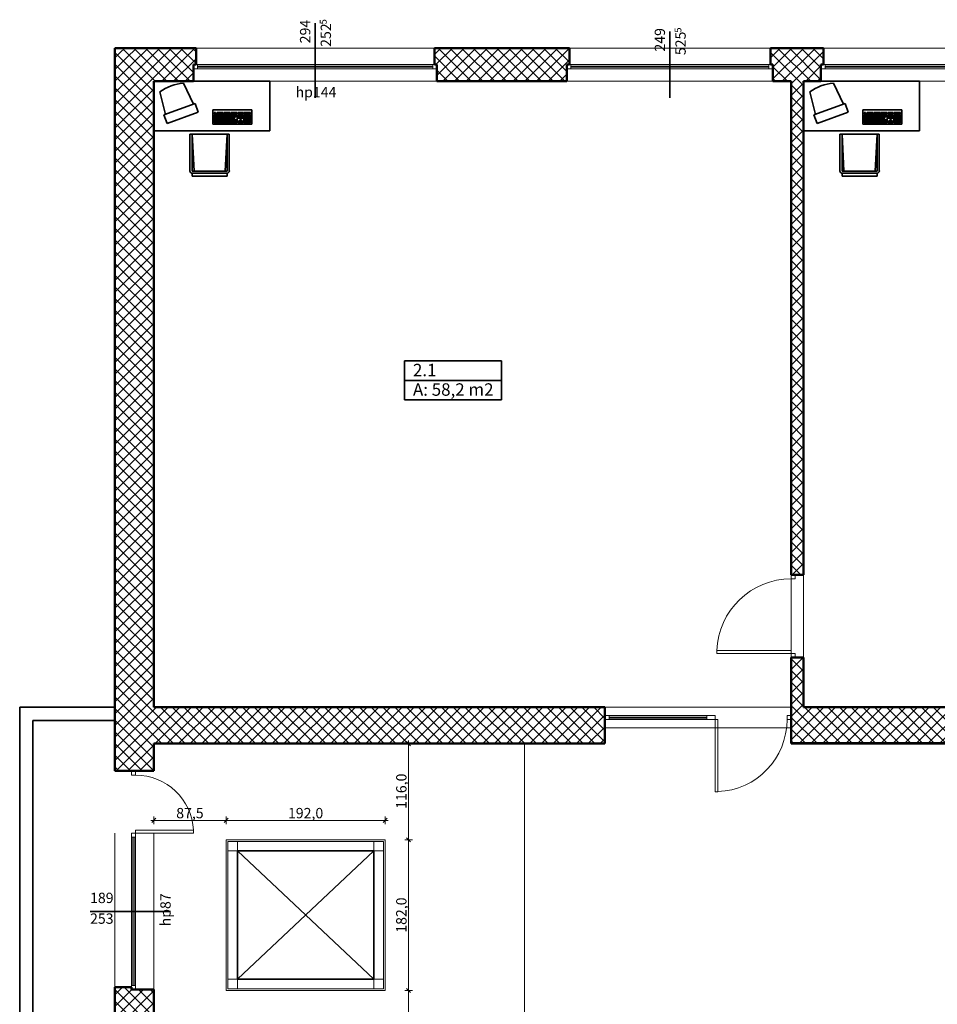
# Model space of a CAD drawing. Units: millimetres. Extents: x -51033 to -3833, y -67075 to -30924.
# Drawn here: x -51033 to -39948, y -47311 to -35422 of the extents above; entities that cross this region are included whole.
import ezdxf
from ezdxf.enums import TextEntityAlignment as Align

# ---------------------------------------------------------------- set-up
doc = ezdxf.new("R2010")
doc.units = ezdxf.units.MM
doc.header["$MEASUREMENT"] = 0
for name, color, linetype in [('0_TABELKI_OPISY', 7, 'Continuous'), ('sciany', 7, 'Continuous'), ('Słupy', 7, 'Continuous'), ('wymiarowanie', 7, 'Continuous'), ('Znaczniki okien ArchiCADa', 7, 'Continuous'), ('Ściany', 7, 'Continuous')]:
    doc.layers.add(name, color=color, linetype=linetype)
for name, color, linetype, lineweight, true_color in [('Drzwi ArchiCAD_Nr_pióra__3', 7, 'Continuous', 20, 0xff8040), ('literki_Nr_pióra__4', 7, 'Continuous', 35, 0x029d21), ('Metryczki pomieszczeń ArchiCADa_Nr_pióra__7', 7, 'Continuous', 35, 0x575757), ('Okna ArchiCADa_Nr_pióra__3', 7, 'Continuous', 20, 0xff8040), ('Schody_Nr_pióra__4', 7, 'Continuous', 35, 0x029d21), ('sciany_Nr_pióra__3', 7, 'Continuous', 20, 0xff8040), ('Słupy_Nr_pióra__2', 7, 'Continuous', 0, 0xa4a4a4), ('wymiarowanie_Nr_pióra__7', 7, 'Continuous', 35, 0x575757), ('wymiarowanie_Nr_pióra__73', 7, 'Continuous', 40, 0x515151), ('wymiarowanie_Nr_pióra__8', 7, 'Continuous', 9, 0x676767), ('Wyposażenie_Nr_pióra__4', 7, 'Continuous', 35, 0x029d21), ('Znaczniki okien ArchiCADa_Nr_pióra__73', 7, 'Continuous', 40, 0x515151), ('Ściany_Nr_pióra__2', 7, 'Continuous', 0, 0xa4a4a4), ('Ściany_Nr_pióra__3', 7, 'Continuous', 20, 0xff8040), ('Ściany_Nr_pióra__4', 7, 'Continuous', 35, 0x029d21)]:
    doc.layers.add(name, color=color, linetype=linetype, lineweight=lineweight, true_color=true_color)
for name, color, linetype, lineweight in [('Metryczki pomieszczeń ArchiCADa_Nr_pióra__6', 154, 'Continuous', 35), ('Znaczniki okien ArchiCADa_Nr_pióra__6', 154, 'Continuous', 35), ('Ściany_Nr_pióra__1', 7, 'Continuous', 50)]:
    doc.layers.add(name, color=color, linetype=linetype, lineweight=lineweight)
doc.styles.add('GENERATED_STYLE_1', font='txt')
doc.styles.add('GENERATED_STYLE_2', font='txt')
doc.dimstyles.new('GENERATED_STYLE__1', dxfattribs={"dimtxt": 125, "dimasz": 47.5, "dimexe": 0.18, "dimexo": 0, "dimgap": 0.09, "dimtad": 1, "dimdec": 1, "dimlfac": 0.1, "dimzin": 0, "dimdsep": 46, "dimtxsty": 'GENERATED_STYLE_1', "dimblk": 'ARROWHEAD_6', "dimblk1": 'ARROWHEAD_6', "dimblk2": 'ARROWHEAD_6', "dimcen": 0.09, "dimclrd": 256, "dimclre": 256, "dimclrt": 256, "dimadec": 1, "dimazin": 0, "dimtfac": 1, "dimtdec": 4, "dimtmove": 0, "dimatfit": 3, "dimfxl": 0, "dimtolj": 1, "dimtzin": 0, "dimarcsym": 0})
doc.dimstyles.new('GENERATED_STYLE__2', dxfattribs={"dimtxt": 125, "dimasz": 47.5, "dimexe": 0.18, "dimexo": 0, "dimgap": 0.09, "dimtad": 1, "dimtih": 1, "dimtoh": 1, "dimdec": 1, "dimlfac": 0.1, "dimzin": 0, "dimdsep": 46, "dimtxsty": 'GENERATED_STYLE_1', "dimblk": 'ARROWHEAD_6', "dimblk1": 'ARROWHEAD_6', "dimblk2": 'ARROWHEAD_6', "dimcen": 0.09, "dimclrd": 256, "dimclre": 256, "dimclrt": 256, "dimadec": 1, "dimazin": 0, "dimtfac": 1, "dimtdec": 4, "dimtmove": 0, "dimatfit": 3, "dimfxl": 0, "dimtolj": 1, "dimtzin": 0, "dimarcsym": 0})
pattern_1 = [(45, (0, 0), (-70.71068, 70.71068), []), (135, (0, 0), (70.71068, 70.71068), [])]

# ---------------------------------------------------------------- blocks, each defined once
blk = doc.blocks.new('_2.1_8_2', base_point=(-45796, -39543))
at = {"layer": 'Metryczki pomieszczeń ArchiCADa_Nr_pióra__6', "linetype": 'Continuous'}
for p, q in [((-46382, -39543), (-46382, -40014)), ((-46382, -39543), (-45211, -39543)), ((-45211, -39543), (-45211, -40014)), ((-46382, -39778), (-45211, -39778)), ((-46382, -40014), (-45211, -40014))]:
    blk.add_line(p, q, dxfattribs=at)
at = {"layer": 'Metryczki pomieszczeń ArchiCADa_Nr_pióra__7', "style": 'GENERATED_STYLE_2'}
for tag, p in [('ROOM_NUMBER', (-46282, -39577)), ('ROOM_CALC_AREA', (-46282, -39813))]:
    blk.add_attdef(tag, text='', height=150, dxfattribs=at).set_placement(p, align=Align.TOP_LEFT)
blk = doc.blocks.new('O stałe potr 70_2')
at = {"layer": 'Okna ArchiCADa_Nr_pióra__3', "linetype": 'Continuous'}
for p, q in [((-1245, 0), (1245, 0)), ((-1195, 0), (-1195, -50)), ((1195, 0), (1195, -50)), ((-1245, -50), (1245, -50)), ((-1195, -18.65), (1195, -18.65)), ((-1195, -31.35), (1195, -31.35))]:
    blk.add_line(p, q, dxfattribs=at)
blk = doc.blocks.new('Znacznik okna-drzwi - 70_2')
at = {"layer": 'Znaczniki okien ArchiCADa_Nr_pióra__6', "linetype": 'Continuous'}
blk.add_line((0, -600), (0, 200), dxfattribs=at)
at = {"layer": 'Znaczniki okien ArchiCADa_Nr_pióra__73', "style": 'GENERATED_STYLE_1'}
for tag, height, p in [('AC_WIDO_B_SIZE_0', 125, (-230, -232)), ('AC_WIDO_A_SIZE', 125, (20, -275)), ('AC_WIDO_B_SIZE_1', 83.3, (-165, -531))]:
    blk.add_attdef(tag, text='', height=height, rotation=270, dxfattribs=at).set_placement(p, align=Align.BOTTOM_LEFT)
blk = doc.blocks.new('O stałe potr 70_3')
at = {"layer": 'Okna ArchiCADa_Nr_pióra__3', "linetype": 'Continuous'}
for p, q in [((-1265, 0), (1265, 0)), ((-1215, 0), (-1215, -50)), ((1215, 0), (1215, -50)), ((-1265, -50), (1265, -50)), ((-1215, -18.65), (1215, -18.65)), ((-1215, -31.35), (1215, -31.35))]:
    blk.add_line(p, q, dxfattribs=at)
blk = doc.blocks.new('O stałe potr 70_4')
at = {"layer": 'Okna ArchiCADa_Nr_pióra__3', "linetype": 'Continuous'}
for p, q in [((-1805, 0), (1805, 0)), ((-1755, 0), (-1755, -50)), ((1755, 0), (1755, -50)), ((-1805, -50), (1805, -50)), ((-1755, -18.65), (1755, -18.65)), ((-1755, -31.35), (1755, -31.35))]:
    blk.add_line(p, q, dxfattribs=at)
blk = doc.blocks.new('Ściana_8_2', base_point=(-33953, -36164))
at = {"layer": 'Ściany_Nr_pióra__2', "linetype": 'Continuous'}
h = blk.add_hatch(dxfattribs=at)
h.set_pattern_fill('Bloczki_betonowe_kopia_0002', color=256, style=0, pattern_type=2)
h.set_pattern_definition(pattern_1)
h.paths.add_polyline_path([(-45233, -35764), (-45233, -36164), (-44423, -36164), (-44423, -35964), (-44393, -35964), (-44393, -35764)])
h = blk.add_hatch(dxfattribs=at)
h.set_pattern_fill('Bloczki_betonowe_kopia_0002', color=256, style=0, pattern_type=2)
h.set_pattern_definition(pattern_1)
h.paths.add_polyline_path([(-41963, -35764), (-41963, -35964), (-41933, -35964), (-41933, -36164), (-41353, -36164), (-41353, -35964), (-41323, -35964), (-41323, -35764)])
h = blk.add_hatch(dxfattribs=at)
h.set_pattern_fill('Bloczki_betonowe_kopia_0002', color=256, style=0, pattern_type=2)
h.set_pattern_definition(pattern_1)
h.paths.add_polyline_path([(-37773, -35764), (-37773, -35964), (-37743, -35964), (-37743, -36164), (-37143, -36164), (-37143, -35964), (-37113, -35964), (-37113, -35764)])
h = blk.add_hatch(dxfattribs=at)
h.set_pattern_fill('Bloczki_betonowe_kopia_0002', color=256, style=0, pattern_type=2)
h.set_pattern_definition(pattern_1)
h.paths.add_polyline_path([(-34643, -35764), (-34643, -35964), (-34613, -35964), (-34613, -36164), (-33953, -36164), (-33363, -35764)])
at = {"layer": 'Ściany_Nr_pióra__1', "linetype": 'Continuous'}
for p, q in [((-44393, -35964), (-44393, -35764)), ((-41963, -35964), (-41963, -35764)), ((-41323, -35964), (-41323, -35764)), ((-37773, -35964), (-37773, -35764)), ((-37113, -35964), (-37113, -35764)), ((-34643, -35964), (-34643, -35764)), ((-44423, -36164), (-44423, -35964)), ((-44423, -35964), (-44393, -35964)), ((-41933, -35964), (-41963, -35964)), ((-41933, -36164), (-41933, -35964)), ((-41353, -36164), (-41353, -35964)), ((-41353, -35964), (-41323, -35964)), ((-37743, -35964), (-37773, -35964)), ((-37743, -36164), (-37743, -35964)), ((-37143, -36164), (-37143, -35964)), ((-37143, -35964), (-37113, -35964)), ((-34613, -35964), (-34643, -35964)), ((-34613, -36164), (-34613, -35964))]:
    blk.add_line(p, q, dxfattribs=at)
at = {"layer": 'Ściany_Nr_pióra__1', "linetype": 'Continuous', "flags": 128}
for points in [[(-44393, -35764), (-45233, -35764)], [(-41323, -35764), (-41963, -35764)], [(-37113, -35764), (-37773, -35764)], [(-33363, -35764), (-34643, -35764)], [(-45233, -36164), (-44423, -36164)], [(-41933, -36164), (-41713, -36164)], [(-41563, -36164), (-41353, -36164)], [(-37743, -36164), (-37143, -36164)], [(-34613, -36164), (-33953, -36164)]]:
    blk.add_lwpolyline(points, dxfattribs=at)
at = {"layer": 'Ściany_Nr_pióra__3', "linetype": 'Continuous'}
for p, q in [((-41963, -35764), (-44393, -35764)), ((-37773, -35764), (-41323, -35764)), ((-34643, -35764), (-37113, -35764)), ((-44423, -36164), (-41933, -36164)), ((-41353, -36164), (-37743, -36164)), ((-37143, -36164), (-34613, -36164))]:
    blk.add_line(p, q, dxfattribs=at)
at = {"layer": 'Okna ArchiCADa_Nr_pióra__3', "linetype": 'Continuous', "xscale": -1, "zscale": 1000}
for name, p in [('O stałe potr 70_2', (-43178, -35964)), ('O stałe potr 70_4', (-39548, -35964)), ('O stałe potr 70_3', (-35878, -35964))]:
    blk.add_blockref(name, p, dxfattribs=at)
at = {"layer": 'Znaczniki okien ArchiCADa', "color": 154, "lineweight": 35}
ref = blk.add_blockref('Znacznik okna-drzwi - 70_2', (-43178, -36164), dxfattribs=dict(at, rotation=180))
ref.add_attrib('AC_WIDO_A_SIZE', '249', dxfattribs={"layer": 'Znaczniki okien ArchiCADa_Nr_pióra__73', "color": 251, "true_color": 0x515151, "height": 125, "rotation": 90, "style": 'GENERATED_STYLE_1'}).set_placement((-43198, -35807), align=Align.BOTTOM_LEFT)
ref.add_attrib('AC_WIDO_B_SIZE', '525', dxfattribs={"layer": 'Znaczniki okien ArchiCADa_Nr_pióra__73', "color": 251, "true_color": 0x515151, "height": 125, "rotation": 90, "style": 'GENERATED_STYLE_1'}).set_placement((-42948, -35850), align=Align.BOTTOM_LEFT)
ref.add_attrib('AC_WIDO_B_SIZE_1', '5', dxfattribs={"layer": 'Znaczniki okien ArchiCADa_Nr_pióra__73', "color": 251, "true_color": 0x515151, "height": 83.3, "rotation": 90, "style": 'GENERATED_STYLE_1'}).set_placement((-43013, -35579), align=Align.BOTTOM_LEFT)
ref = blk.add_blockref('Znacznik okna-drzwi - 70_2', (-39548, -36164), dxfattribs=dict(at, rotation=180))
ref.add_attrib('AC_WIDO_A_SIZE', '361', dxfattribs={"layer": 'Znaczniki okien ArchiCADa_Nr_pióra__73', "color": 251, "true_color": 0x515151, "height": 125, "rotation": 90, "style": 'GENERATED_STYLE_1'}).set_placement((-39568, -35808), align=Align.BOTTOM_LEFT)
ref.add_attrib('AC_WIDO_B_SIZE', '525', dxfattribs={"layer": 'Znaczniki okien ArchiCADa_Nr_pióra__73', "color": 251, "true_color": 0x515151, "height": 125, "rotation": 90, "style": 'GENERATED_STYLE_1'}).set_placement((-39318, -35850), align=Align.BOTTOM_LEFT)
ref.add_attrib('AC_WIDO_B_SIZE_1', '5', dxfattribs={"layer": 'Znaczniki okien ArchiCADa_Nr_pióra__73', "color": 251, "true_color": 0x515151, "height": 83.3, "rotation": 90, "style": 'GENERATED_STYLE_1'}).set_placement((-39383, -35579), align=Align.BOTTOM_LEFT)
ref = blk.add_blockref('Znacznik okna-drzwi - 70_2', (-35878, -36164), dxfattribs=dict(at, rotation=180))
ref.add_attrib('AC_WIDO_A_SIZE', '253', dxfattribs={"layer": 'Znaczniki okien ArchiCADa_Nr_pióra__73', "color": 251, "true_color": 0x515151, "height": 125, "rotation": 90, "style": 'GENERATED_STYLE_1'}).set_placement((-35898, -35808), align=Align.BOTTOM_LEFT)
ref.add_attrib('AC_WIDO_B_SIZE', '525', dxfattribs={"layer": 'Znaczniki okien ArchiCADa_Nr_pióra__73', "color": 251, "true_color": 0x515151, "height": 125, "rotation": 90, "style": 'GENERATED_STYLE_1'}).set_placement((-35648, -35850), align=Align.BOTTOM_LEFT)
ref.add_attrib('AC_WIDO_B_SIZE_1', '5', dxfattribs={"layer": 'Znaczniki okien ArchiCADa_Nr_pióra__73', "color": 251, "true_color": 0x515151, "height": 83.3, "rotation": 90, "style": 'GENERATED_STYLE_1'}).set_placement((-35713, -35579), align=Align.BOTTOM_LEFT)
blk = doc.blocks.new('O stałe potr 70_5')
at = {"layer": 'Okna ArchiCADa_Nr_pióra__3', "linetype": 'Continuous'}
for p, q in [((-1470, 0), (1470, 0)), ((-1420, 0), (-1420, -50)), ((1420, 0), (1420, -50)), ((-1470, -50), (1470, -50)), ((-1420, -18.65), (1420, -18.65)), ((-1420, -31.35), (1420, -31.35))]:
    blk.add_line(p, q, dxfattribs=at)
blk = doc.blocks.new('Znacznik okna-drzwi - 70_3')
at = {"layer": 'Znaczniki okien ArchiCADa_Nr_pióra__6', "linetype": 'Continuous'}
blk.add_line((0, -700), (0, 200), dxfattribs=at)
at = {"layer": 'Znaczniki okien ArchiCADa_Nr_pióra__73', "style": 'GENERATED_STYLE_1'}
for tag, height, rotation, p in [('AC_MarkerText_4', 125, 180, (237, 252)), ('AC_WIDO_B_SIZE_0', 125, 270, (-230, -332)), ('AC_WIDO_A_SIZE', 125, 270, (20, -375)), ('AC_WIDO_B_SIZE_1', 83.3, 270, (-165, -631))]:
    blk.add_attdef(tag, text='', height=height, rotation=rotation, dxfattribs=at).set_placement(p, align=Align.BOTTOM_LEFT)
blk = doc.blocks.new('Ściana_10_2', base_point=(-45233, -36164))
at = {"layer": 'Ściany_Nr_pióra__2', "linetype": 'Continuous'}
h = blk.add_hatch(dxfattribs=at)
h.set_pattern_fill('Bloczki_betonowe_kopia_0002', color=256, style=0, pattern_type=2)
h.set_pattern_definition(pattern_1)
h.paths.add_polyline_path([(-49883, -35764), (-49413, -36164), (-48933, -36164), (-48933, -35964), (-48903, -35964), (-48903, -35764)])
h = blk.add_hatch(dxfattribs=at)
h.set_pattern_fill('Bloczki_betonowe_kopia_0002', color=256, style=0, pattern_type=2)
h.set_pattern_definition(pattern_1)
h.paths.add_polyline_path([(-46023, -35764), (-46023, -35964), (-45993, -35964), (-45993, -36164), (-45233, -36164), (-45233, -35764)])
at = {"layer": 'Ściany_Nr_pióra__1', "linetype": 'Continuous'}
for p, q in [((-48903, -35964), (-48903, -35764)), ((-46023, -35964), (-46023, -35764)), ((-48933, -36164), (-48933, -35964)), ((-48933, -35964), (-48903, -35964)), ((-45993, -35964), (-46023, -35964)), ((-45993, -36164), (-45993, -35964))]:
    blk.add_line(p, q, dxfattribs=at)
at = {"layer": 'Ściany_Nr_pióra__1', "linetype": 'Continuous', "flags": 128}
for points in [[(-48903, -35764), (-49883, -35764)], [(-45233, -35764), (-46023, -35764)], [(-49413, -36164), (-48933, -36164)], [(-45993, -36164), (-45233, -36164)]]:
    blk.add_lwpolyline(points, dxfattribs=at)
at = {"layer": 'Ściany_Nr_pióra__3', "linetype": 'Continuous'}
for p, q in [((-46023, -35764), (-48903, -35764)), ((-48933, -36164), (-45993, -36164))]:
    blk.add_line(p, q, dxfattribs=at)
at = {"layer": 'Okna ArchiCADa_Nr_pióra__3', "linetype": 'Continuous', "xscale": -1, "zscale": 1000}
blk.add_blockref('O stałe potr 70_5', (-47463, -35964), dxfattribs=at)
at = {"layer": 'Znaczniki okien ArchiCADa', "color": 154, "lineweight": 35}
ref = blk.add_blockref('Znacznik okna-drzwi - 70_3', (-47463, -36164), dxfattribs=dict(at, rotation=180))
ref.add_attrib('AC_MarkerText_4', 'hp144', dxfattribs={"layer": 'Znaczniki okien ArchiCADa_Nr_pióra__73', "color": 251, "true_color": 0x515151, "height": 125, "rotation": 360, "style": 'GENERATED_STYLE_1'}).set_placement((-47700, -36398), align=Align.BOTTOM_LEFT)
ref.add_attrib('AC_WIDO_A_SIZE', '294', dxfattribs={"layer": 'Znaczniki okien ArchiCADa_Nr_pióra__73', "color": 251, "true_color": 0x515151, "height": 125, "rotation": 90, "style": 'GENERATED_STYLE_1'}).set_placement((-47483, -35707), align=Align.BOTTOM_LEFT)
ref.add_attrib('AC_WIDO_B_SIZE', '252', dxfattribs={"layer": 'Znaczniki okien ArchiCADa_Nr_pióra__73', "color": 251, "true_color": 0x515151, "height": 125, "rotation": 90, "style": 'GENERATED_STYLE_1'}).set_placement((-47233, -35750), align=Align.BOTTOM_LEFT)
ref.add_attrib('AC_WIDO_B_SIZE_1', '5', dxfattribs={"layer": 'Znaczniki okien ArchiCADa_Nr_pióra__73', "color": 251, "true_color": 0x515151, "height": 83.3, "rotation": 90, "style": 'GENERATED_STYLE_1'}).set_placement((-47298, -35479), align=Align.BOTTOM_LEFT)
blk = doc.blocks.new('O stałe potr 70_15')
at = {"layer": 'Okna ArchiCADa_Nr_pióra__3', "linetype": 'Continuous'}
for p, q in [((-945, 0), (945, 0)), ((-895, 0), (-895, -50)), ((895, 0), (895, -50)), ((-945, -50), (945, -50)), ((-895, -18.65), (895, -18.65)), ((-895, -31.35), (895, -31.35))]:
    blk.add_line(p, q, dxfattribs=at)
blk = doc.blocks.new('Znacznik okna-drzwi - 70_5')
at = {"layer": 'Znaczniki okien ArchiCADa_Nr_pióra__6', "linetype": 'Continuous'}
blk.add_line((0, -770), (0, 200), dxfattribs=at)
at = {"layer": 'Znaczniki okien ArchiCADa_Nr_pióra__73', "style": 'GENERATED_STYLE_1'}
for tag, rotation, p in [('AC_WIDO_A_SIZE', 90, (-20, -729)), ('AC_WIDO_B_SIZE', 90, (230, -729)), ('AC_MarkerText_4', 180, (190, 252))]:
    blk.add_attdef(tag, text='', height=125, rotation=rotation, dxfattribs=at).set_placement(p, align=Align.BOTTOM_LEFT)
blk = doc.blocks.new('D1 metalowe 70_2')
at = {"layer": 'Drzwi ArchiCAD_Nr_pióra__3', "linetype": 'Continuous'}
for p, q in [((350, 700), (315, 700)), ((315, 700), (315, 0)), ((350, 0), (350, 700)), ((-400, 0), (-350, 0)), ((-350, 0), (-350, -50)), ((315, 0), (350, 0)), ((400, 0), (350, 0)), ((350, 0), (350, -50)), ((-350, -50), (-400, -50)), ((350, -50), (400, -50))]:
    blk.add_line(p, q, dxfattribs=at)
blk.add_arc((350, 0), 700, 92.866, 180, dxfattribs=at)
blk = doc.blocks.new('Ściana_17_2', base_point=(-49413, -36164))
at = {"layer": 'Ściany_Nr_pióra__2', "linetype": 'Continuous'}
h = blk.add_hatch(dxfattribs=at)
h.set_pattern_fill('Bloczki_betonowe_kopia_0002', color=256, style=0, pattern_type=2)
h.set_pattern_definition(pattern_1)
h.paths.add_polyline_path([(-49883, -44494), (-49413, -44494), (-49413, -36164), (-49883, -35764)])
h = blk.add_hatch(dxfattribs=at)
h.set_pattern_fill('Bloczki_betonowe_kopia_0002', color=256, style=0, pattern_type=2)
h.set_pattern_definition(pattern_1)
h.paths.add_polyline_path([(-49883, -58824), (-49413, -58224), (-49413, -47134), (-49683, -47134), (-49683, -47104), (-49883, -47104)])
at = {"layer": 'Ściany_Nr_pióra__1', "linetype": 'Continuous'}
for p, q in [((-49413, -44494), (-49883, -44494)), ((-49683, -47104), (-49883, -47104)), ((-49683, -47134), (-49683, -47104)), ((-49413, -47134), (-49683, -47134))]:
    blk.add_line(p, q, dxfattribs=at)
at = {"layer": 'Ściany_Nr_pióra__1', "linetype": 'Continuous', "flags": 128}
for points in [[(-49883, -35764), (-49883, -44494)], [(-49413, -43724), (-49413, -36164)], [(-49413, -44494), (-49413, -44164)], [(-49883, -47104), (-49883, -58824)], [(-49413, -47454), (-49413, -47134)]]:
    blk.add_lwpolyline(points, dxfattribs=at)
at = {"layer": 'Ściany_Nr_pióra__3', "linetype": 'Continuous'}
for p, q in [((-49883, -45244), (-49883, -47104)), ((-49413, -47134), (-49413, -45244))]:
    blk.add_line(p, q, dxfattribs=at)
at = {"layer": 'Drzwi ArchiCAD_Nr_pióra__3', "linetype": 'Continuous', "zscale": 1000, "rotation": 270}
blk.add_blockref('D1 metalowe 70_2', (-49633, -44894), dxfattribs=at)
at = {"layer": 'Okna ArchiCADa_Nr_pióra__3', "linetype": 'Continuous', "xscale": -1, "zscale": 1000, "rotation": 90}
blk.add_blockref('O stałe potr 70_15', (-49683, -46189), dxfattribs=at)
at = {"layer": 'Znaczniki okien ArchiCADa', "color": 154, "lineweight": 35}
ref = blk.add_blockref('Znacznik okna-drzwi - 70_5', (-49413, -46189), dxfattribs=dict(at, rotation=270))
ref.add_attrib('AC_MarkerText_4', 'hp87', dxfattribs={"layer": 'Znaczniki okien ArchiCADa_Nr_pióra__73', "color": 251, "true_color": 0x515151, "height": 125, "rotation": 90, "style": 'GENERATED_STYLE_1'}).set_placement((-49170, -46370), align=Align.BOTTOM_LEFT)
ref.add_attrib('AC_WIDO_A_SIZE', '189', dxfattribs={"layer": 'Znaczniki okien ArchiCADa_Nr_pióra__73', "color": 251, "true_color": 0x515151, "height": 125, "rotation": 360, "style": 'GENERATED_STYLE_1'}).set_placement((-50183, -46128), align=Align.BOTTOM_LEFT)
ref.add_attrib('AC_WIDO_B_SIZE', '253', dxfattribs={"layer": 'Znaczniki okien ArchiCADa_Nr_pióra__73', "color": 251, "true_color": 0x515151, "height": 125, "rotation": 360, "style": 'GENERATED_STYLE_1'}).set_placement((-50183, -46378), align=Align.BOTTOM_LEFT)
blk = doc.blocks.new('O stałe potr 70_16')
at = {"layer": 'Okna ArchiCADa_Nr_pióra__3', "linetype": 'Continuous'}
for p, q in [((-640, 0), (640, 0)), ((-590, 0), (-590, -50)), ((590, 0), (590, -50)), ((-640, -50), (640, -50)), ((-590, -18.65), (590, -18.65)), ((-590, -31.35), (590, -31.35))]:
    blk.add_line(p, q, dxfattribs=at)
blk = doc.blocks.new('D1 metalowe 70_3')
at = {"layer": 'Drzwi ArchiCAD_Nr_pióra__3', "linetype": 'Continuous'}
for p, q in [((435, 870), (400, 870)), ((400, 870), (400, 0)), ((435, 0), (435, 870)), ((-485, 0), (-435, 0)), ((-435, 0), (-435, -50)), ((400, 0), (435, 0)), ((485, 0), (435, 0)), ((435, 0), (435, -50)), ((-435, -50), (-485, -50)), ((435, -50), (485, -50))]:
    blk.add_line(p, q, dxfattribs=at)
blk.add_arc((435, 0), 870, 92.3056, 180, dxfattribs=at)
blk = doc.blocks.new('Ściana_22_2', base_point=(-43963, -43974))
at = {"layer": 'Ściany_Nr_pióra__1', "linetype": 'Continuous', "flags": 128}
for points in [[(-43963, -43724), (-43963, -43974)], [(-41713, -43974), (-41713, -43724)]]:
    blk.add_lwpolyline(points, dxfattribs=at)
at = {"layer": 'Drzwi ArchiCAD_Nr_pióra__3', "linetype": 'Continuous', "zscale": 1000, "rotation": 180}
blk.add_blockref('D1 metalowe 70_3', (-42198, -43874), dxfattribs=at)
at = {"layer": 'Okna ArchiCADa_Nr_pióra__3', "linetype": 'Continuous', "zscale": 1000, "rotation": 180}
blk.add_blockref('O stałe potr 70_16', (-43323, -43874), dxfattribs=at)
blk = doc.blocks.new('Ściana_23_2', base_point=(-49413, -43974))
at = {"layer": 'Ściany_Nr_pióra__2', "linetype": 'Continuous'}
h = blk.add_hatch(dxfattribs=at)
h.set_pattern_fill('Bloczki_betonowe_kopia_0002', color=256, style=0, pattern_type=2)
h.set_pattern_definition(pattern_1)
h.paths.add_polyline_path([(-49413, -44164), (-43963, -44164), (-43963, -43724), (-49413, -43724)])
at = {"layer": 'Ściany_Nr_pióra__1', "linetype": 'Continuous', "flags": 128}
for points in [[(-43963, -43724), (-49413, -43724)], [(-43963, -44164), (-43963, -43974)], [(-49413, -44164), (-43963, -44164)]]:
    blk.add_lwpolyline(points, dxfattribs=at)
blk = doc.blocks.new('Ściana_31_2', base_point=(-41713, -43974))
at = {"layer": 'Ściany_Nr_pióra__2', "linetype": 'Continuous'}
h = blk.add_hatch(dxfattribs=at)
h.set_pattern_fill('Bloczki_betonowe_kopia_0002', color=256, style=0, pattern_type=2)
h.set_pattern_definition(pattern_1)
h.paths.add_polyline_path([(-41713, -44164), (-36683, -44164), (-36683, -43724), (-41713, -43724)])
at = {"layer": 'Ściany_Nr_pióra__1', "linetype": 'Continuous', "flags": 128}
for points in [[(-36683, -43724), (-41563, -43724)], [(-41713, -43974), (-41713, -44164)], [(-36683, -44164), (-36683, -43974)], [(-41713, -44164), (-36683, -44164)]]:
    blk.add_lwpolyline(points, dxfattribs=at)
blk = doc.blocks.new('D1 metalowe 70_4')
at = {"layer": 'Drzwi ArchiCAD_Nr_pióra__3', "linetype": 'Continuous'}
for p, q in [((450, 900), (415, 900)), ((415, 900), (415, 0)), ((450, 0), (450, 900)), ((-500, 0), (-450, 0)), ((-450, 0), (-450, -50)), ((415, 0), (450, 0)), ((500, 0), (450, 0)), ((450, 0), (450, -50)), ((-450, -50), (-500, -50)), ((450, -50), (500, -50))]:
    blk.add_line(p, q, dxfattribs=at)
blk.add_arc((450, 0), 900, 92.2287, 180, dxfattribs=at)
blk = doc.blocks.new('Ściana_33_2', base_point=(-41563, -43974))
at = {"layer": 'Ściany_Nr_pióra__2', "linetype": 'Continuous'}
h = blk.add_hatch(dxfattribs=at)
h.set_pattern_fill('Bloczki_betonowe_kopia_0002', color=256, style=0, pattern_type=2)
h.set_pattern_definition(pattern_1)
h.paths.add_polyline_path([(-41713, -42124), (-41563, -42124), (-41563, -36164), (-41713, -36164)])
h = blk.add_hatch(dxfattribs=at)
h.set_pattern_fill('Bloczki_betonowe_kopia_0002', color=256, style=0, pattern_type=2)
h.set_pattern_definition(pattern_1)
h.paths.add_polyline_path([(-41713, -43724), (-41563, -43724), (-41563, -43124), (-41713, -43124)])
at = {"layer": 'Ściany_Nr_pióra__1', "linetype": 'Continuous'}
for p, q in [((-41563, -42124), (-41713, -42124)), ((-41563, -43124), (-41713, -43124))]:
    blk.add_line(p, q, dxfattribs=at)
at = {"layer": 'Ściany_Nr_pióra__1', "linetype": 'Continuous', "flags": 128}
for points in [[(-41713, -36164), (-41713, -42124)], [(-41563, -42124), (-41563, -36164)], [(-41713, -43124), (-41713, -43724)], [(-41563, -43724), (-41563, -43124)]]:
    blk.add_lwpolyline(points, dxfattribs=at)
at = {"layer": 'Drzwi ArchiCAD_Nr_pióra__3', "linetype": 'Continuous', "xscale": -1, "zscale": 1000, "rotation": 90}
blk.add_blockref('D1 metalowe 70_4', (-41713, -42624), dxfattribs=at)
blk = doc.blocks.new('Ściana_58_2', base_point=(-48518, -45344))
at = {"layer": 'sciany_Nr_pióra__3', "linetype": 'Continuous', "flags": 128}
for points in [[(-48538, -45324), (-48538, -47144)], [(-48518, -47124), (-48518, -45344)]]:
    blk.add_lwpolyline(points, dxfattribs=at)
blk = doc.blocks.new('Ściana_59_2', base_point=(-48518, -47124))
at = {"layer": 'sciany_Nr_pióra__3', "linetype": 'Continuous', "flags": 128}
for points in [[(-48538, -47144), (-46618, -47144)], [(-46638, -47124), (-48518, -47124)]]:
    blk.add_lwpolyline(points, dxfattribs=at)
blk = doc.blocks.new('Ściana_60_2', base_point=(-46638, -47124))
at = {"layer": 'sciany_Nr_pióra__3', "linetype": 'Continuous', "flags": 128}
for points in [[(-46638, -45344), (-46638, -47124)], [(-46618, -47144), (-46618, -45324)]]:
    blk.add_lwpolyline(points, dxfattribs=at)
blk = doc.blocks.new('Ściana_61_2', base_point=(-46638, -45344))
at = {"layer": 'sciany_Nr_pióra__3', "linetype": 'Continuous', "flags": 128}
for points in [[(-46618, -45324), (-48538, -45324)], [(-48518, -45344), (-46638, -45344)]]:
    blk.add_lwpolyline(points, dxfattribs=at)
blk = doc.blocks.new('Słup_1_2', base_point=(-46695, -47066))
at = {"layer": 'Słupy_Nr_pióra__2', "linetype": 'Continuous', "flags": 128}
blk.add_lwpolyline([(-46753, -47124), (-46638, -47124), (-46638, -47009), (-46753, -47009)], close=True, dxfattribs=at)
blk = doc.blocks.new('Słup_2_2', base_point=(-46695, -45401))
at = {"layer": 'Słupy_Nr_pióra__2', "linetype": 'Continuous', "flags": 128}
blk.add_lwpolyline([(-46753, -45459), (-46638, -45459), (-46638, -45344), (-46753, -45344)], close=True, dxfattribs=at)
blk = doc.blocks.new('Słup_3_2', base_point=(-48460, -47066))
at = {"layer": 'Słupy_Nr_pióra__2', "linetype": 'Continuous', "flags": 128}
blk.add_lwpolyline([(-48518, -47124), (-48403, -47124), (-48403, -47009), (-48518, -47009)], close=True, dxfattribs=at)
blk = doc.blocks.new('Słup_4_2', base_point=(-48460, -45401))
at = {"layer": 'Słupy_Nr_pióra__2', "linetype": 'Continuous', "flags": 128}
blk.add_lwpolyline([(-48518, -45459), (-48403, -45459), (-48403, -45344), (-48518, -45344)], close=True, dxfattribs=at)
blk = doc.blocks.new('Biurko prostokątne 70')
at = {"layer": 'Wyposażenie_Nr_pióra__4', "linetype": 'Continuous'}
for p, q in [((1400, 600), (0, 600)), ((0, 600), (0, 0)), ((1400, 0), (1400, 600)), ((0, 0), (1400, 0))]:
    blk.add_line(p, q, dxfattribs=at)
blk = doc.blocks.new('Klawiatura 70')
at = {"layer": 'Wyposażenie_Nr_pióra__4', "linetype": 'Continuous'}
for p, q in [((470, 170), (0, 170)), ((0, 170), (0, 0)), ((15, 140), (34, 140)), ((15, 121), (15, 140)), ((15, 121), (34, 121)), ((34, 121), (34, 140)), ((51, 121), (51, 140)), ((126, 140), (51, 140)), ((126, 121), (51, 121)), ((70, 121), (70, 140)), ((88, 121), (88, 140)), ((107, 121), (107, 140)), ((126, 121), (126, 140)), ((136, 121), (136, 140)), ((210, 140), (136, 140)), ((210, 121), (136, 121)), ((154, 121), (154, 140)), ((173, 121), (173, 140)), ((192, 121), (192, 140)), ((210, 121), (210, 140)), ((220, 121), (220, 140)), ((295, 140), (220, 140)), ((295, 121), (220, 121)), ((239, 121), (239, 140)), ((258, 121), (258, 140)), ((276, 121), (276, 140)), ((295, 121), (295, 140)), ((305, 121), (305, 140)), ((365, 140), (305, 140)), ((365, 121), (305, 121)), ((325, 121), (325, 140)), ((345, 121), (345, 140)), ((365, 121), (365, 140)), ((455, 140), (375, 140)), ((375, 121), (375, 140)), ((455, 121), (375, 121)), ((455, 121), (455, 140)), ((470, 0), (470, 170)), ((0, 0), (470, 0)), ((15, 15), (15, 110)), ((295, 110), (15, 110)), ((15, 91), (295, 91)), ((15, 72), (267, 72)), ((15, 53), (295, 53)), ((15, 34), (295, 34)), ((295, 15), (15, 15)), ((34, 91), (34, 110)), ((39, 34), (39, 53)), ((39, 15), (39, 34)), ((43, 72), (43, 91)), ((49, 53), (49, 72)), ((52, 91), (52, 110)), ((58, 34), (58, 53)), ((62, 72), (62, 91)), ((64, 15), (64, 34)), ((68, 53), (68, 72)), ((71, 91), (71, 110)), ((77, 34), (77, 53)), ((80, 72), (80, 91)), ((86, 53), (86, 72)), ((88, 15), (88, 34)), ((90, 91), (90, 110)), ((95, 34), (95, 53)), ((99, 72), (99, 91)), ((105, 53), (105, 72)), ((108, 91), (108, 110)), ((114, 34), (114, 53)), ((118, 72), (118, 91)), ((124, 53), (124, 72)), ((127, 91), (127, 110)), ((133, 34), (133, 53)), ((136, 72), (136, 91)), ((142, 53), (142, 72)), ((146, 91), (146, 110)), ((151, 34), (151, 53)), ((155, 72), (155, 91)), ((161, 53), (161, 72)), ((164, 91), (164, 110)), ((170, 34), (170, 53)), ((174, 72), (174, 91)), ((180, 53), (180, 72)), ((183, 91), (183, 110)), ((189, 34), (189, 53)), ((192, 72), (192, 91)), ((198, 53), (198, 72)), ((200, 15), (200, 34)), ((202, 91), (202, 110)), ((207, 34), (207, 53)), ((211, 72), (211, 91)), ((217, 53), (217, 72)), ((220, 91), (220, 110)), ((224, 15), (224, 34)), ((226, 34), (226, 53)), ((230, 72), (230, 91)), ((236, 53), (236, 72)), ((239, 91), (239, 110)), ((245, 34), (245, 53)), ((247, 15), (247, 34)), ((248, 72), (248, 91)), ((254, 53), (254, 72)), ((258, 91), (258, 110)), ((267, 72), (267, 91)), ((271, 15), (271, 34)), ((276, 91), (276, 110)), ((276, 34), (276, 53)), ((295, 15), (295, 110)), ((365, 110), (305, 110)), ((305, 72), (305, 110)), ((305, 91), (365, 91)), ((305, 72), (365, 72)), ((305, 34), (365, 34)), ((305, 15), (305, 34)), ((365, 15), (305, 15)), ((325, 72), (325, 110)), ((325, 15), (325, 53)), ((325, 53), (345, 53)), ((345, 72), (345, 110)), ((345, 15), (345, 53)), ((365, 72), (365, 110)), ((365, 15), (365, 34)), ((375, 15), (375, 110)), ((455, 110), (375, 110)), ((375, 91), (455, 91)), ((375, 72), (435, 72)), ((375, 53), (455, 53)), ((375, 34), (435, 34)), ((455, 15), (375, 15)), ((395, 34), (395, 110)), ((415, 15), (415, 110)), ((435, 15), (435, 110)), ((455, 15), (455, 110))]:
    blk.add_line(p, q, dxfattribs=at)
blk = doc.blocks.new('Monitor 70')
at = {"layer": 'Wyposażenie_Nr_pióra__4', "linetype": 'Continuous'}
for p, q in [((20, 0), (48, 279)), ((352, 279), (380, 0)), ((0, 0), (0, -110)), ((400, 0), (0, 0)), ((400, 0), (400, -110)), ((0, -110), (400, -110))]:
    blk.add_line(p, q, dxfattribs=at)
blk.add_arc((200, -268), 568, 74.472, 105.5279, dxfattribs=at)
blk = doc.blocks.new('Krzesło 02 70')
at = {"layer": 'Wyposażenie_Nr_pióra__4', "linetype": 'Continuous'}
for p, q in [((212, 505), (-212, 505)), ((-212, 505), (-212, 470)), ((-212, 505), (212, 505)), ((-212, 470), (-212, 505)), ((212, 470), (212, 505)), ((212, 470), (212, 505)), ((-238, 445), (-238, 0)), ((-238, 445), (-238, 0)), ((-212, 470), (212, 470)), ((-188, 445), (-212, 0)), ((-212, 445), (212, 445)), ((-212, 445), (-212, 0)), ((188, 445), (212, 0)), ((212, 445), (212, 0)), ((238, 0), (238, 445)), ((238, 445), (238, 0)), ((-238, 0), (238, 0)), ((-238, 0), (238, 0)), ((-212, 0), (212, 0))]:
    blk.add_line(p, q, dxfattribs=at)
for centre, start, end in [((-212, 445), 90, 180), ((-212, 445), 90, 180), ((212, 445), 0, 90), ((212, 445), 0, 90)]:
    blk.add_arc(centre, 25, start, end, dxfattribs=at)
for p in [(-238, 445), (212, 470)]:
    blk.add_point(p, dxfattribs=at)
blk = doc.blocks.new('*D218')
at = {"layer": 'wymiarowanie_Nr_pióra__7', "linetype": 'Continuous'}
for p, q in [((-46360, -47119), (-46310, -47169)), ((-46360, -47429), (-46310, -47479))]:
    blk.add_line(p, q, dxfattribs=at)
at = {"layer": 'wymiarowanie_Nr_pióra__8', "linetype": 'Continuous'}
for p, q in [((-46288, -47144), (-46382, -47144)), ((-46335, -47454), (-46335, -47144)), ((-46288, -47454), (-46382, -47454)), ((-46335, -47491), (-46335, -47454))]:
    blk.add_line(p, q, dxfattribs=at)
at = {"layer": 'wymiarowanie_Nr_pióra__73', "insert": (-46360, -47811), "char_height": 125, "attachment_point": 7, "rotation": 90, "style": 'GENERATED_STYLE_1'}
blk.add_mtext('\\A1;{\\fArial|b0|i0|c238|p38;31,0}', dxfattribs=at)
blk = doc.blocks.new('ARROWHEAD_6')
at = {"color": 0, "linetype": 'Continuous', "lineweight": 0}
for p, q in [((0, 0), (-1, 0)), ((-0.5, -0.5), (0.5, 0.5))]:
    blk.add_line(p, q, dxfattribs=at)
blk = doc.blocks.new('*D220')
at = {"layer": 'wymiarowanie_Nr_pióra__7', "linetype": 'Continuous'}
for p, q in [((-46360, -45299), (-46310, -45349)), ((-46360, -47119), (-46310, -47169))]:
    blk.add_line(p, q, dxfattribs=at)
at = {"layer": 'wymiarowanie_Nr_pióra__8', "linetype": 'Continuous'}
for p, q in [((-46288, -45324), (-46382, -45324)), ((-46335, -47144), (-46335, -45324)), ((-46288, -47144), (-46382, -47144))]:
    blk.add_line(p, q, dxfattribs=at)
at = {"layer": 'wymiarowanie_Nr_pióra__73', "insert": (-46360, -46447), "char_height": 125, "attachment_point": 7, "rotation": 90, "style": 'GENERATED_STYLE_1'}
blk.add_mtext('\\A1;{\\fArial|b0|i0|c238|p38;182,0}', dxfattribs=at)
blk = doc.blocks.new('*D221')
at = {"layer": 'wymiarowanie_Nr_pióra__7', "linetype": 'Continuous'}
for p, q in [((-46310, -44189), (-46360, -44139)), ((-46360, -45299), (-46310, -45349))]:
    blk.add_line(p, q, dxfattribs=at)
at = {"layer": 'wymiarowanie_Nr_pióra__8', "linetype": 'Continuous'}
for p, q in [((-46288, -44164), (-46382, -44164)), ((-46335, -44164), (-46335, -44126)), ((-46335, -45324), (-46335, -44164)), ((-46288, -45324), (-46382, -45324))]:
    blk.add_line(p, q, dxfattribs=at)
at = {"layer": 'wymiarowanie_Nr_pióra__73', "insert": (-46360, -44951), "char_height": 125, "attachment_point": 7, "rotation": 90, "style": 'GENERATED_STYLE_1'}
blk.add_mtext('\\A1;{\\fArial|b0|i0|c238|p38;116,0}', dxfattribs=at)
blk = doc.blocks.new('*D222')
at = {"layer": 'wymiarowanie_Nr_pióra__7', "linetype": 'Continuous'}
for p, q in [((-49388, -45065), (-49438, -45115)), ((-48513, -45065), (-48563, -45115))]:
    blk.add_line(p, q, dxfattribs=at)
at = {"layer": 'wymiarowanie_Nr_pióra__8', "linetype": 'Continuous'}
for p, q in [((-49413, -45137), (-49413, -45044)), ((-48538, -45137), (-48538, -45044)), ((-49450, -45090), (-49413, -45090)), ((-49413, -45090), (-48538, -45090))]:
    blk.add_line(p, q, dxfattribs=at)
at = {"layer": 'wymiarowanie_Nr_pióra__73', "insert": (-49142, -45065), "char_height": 125, "attachment_point": 7, "style": 'GENERATED_STYLE_1'}
blk.add_mtext('\\A1;{\\fArial|b0|i0|c238|p38;87,5}', dxfattribs=at)
blk = doc.blocks.new('*D223')
at = {"layer": 'wymiarowanie_Nr_pióra__7', "linetype": 'Continuous'}
for p, q in [((-48513, -45065), (-48563, -45115)), ((-46643, -45115), (-46593, -45065))]:
    blk.add_line(p, q, dxfattribs=at)
at = {"layer": 'wymiarowanie_Nr_pióra__8', "linetype": 'Continuous'}
for p, q in [((-48538, -45137), (-48538, -45044)), ((-46618, -45137), (-46618, -45044)), ((-48538, -45090), (-46618, -45090)), ((-46618, -45090), (-46580, -45090))]:
    blk.add_line(p, q, dxfattribs=at)
at = {"layer": 'wymiarowanie_Nr_pióra__73', "insert": (-47792, -45065), "char_height": 125, "attachment_point": 7, "style": 'GENERATED_STYLE_1'}
blk.add_mtext('\\A1;{\\fArial|b0|i0|c238|p38;192,0}', dxfattribs=at)

msp = doc.modelspace()

# ---------------------------------------------------------------- linework, layer by layer
at = {"layer": '0_TABELKI_OPISY', "color": 9, "linetype": 'Continuous', "lineweight": 0, "true_color": 0xb5d2ac, "flags": 128}
for points in [[(-49412.99, -36163.69), (-49412.99, -43723.69), (-43962.99, -43723.69), (-41712.99, -43723.69), (-41712.99, -36163.69), (-45232.99, -36163.69)], [(-41562.99, -36163.69), (-41562.99, -43723.69), (-36682.99, -43723.69), (-34462.99, -43723.69), (-33952.99, -43723.69), (-33952.99, -42763.69), (-33952.99, -37163.69), (-33952.99, -36163.69)]]:
    msp.add_lwpolyline(points, close=True, dxfattribs=at)
msp.add_lwpolyline([(-24772.99, -44163.69), (-30662.99, -44163.69), (-30662.99, -43973.69), (-32932.99, -43973.69), (-32932.99, -44163.69), (-34462.99, -44163.69), (-34462.99, -43973.69), (-36682.99, -43973.69), (-36682.99, -44150.75), (-41712.99, -44150.75), (-41712.99, -43973.69), (-43962.99, -43973.69), (-43962.99, -44163.69), (-44932.99, -44163.69), (-44932.99, -47453.69), (-41432.99, -47453.69), (-41022.99, -47663.43), (-41022.99, -48013.69), (-39537.99, -48424.03), (-38052.99, -48013.69), (-38052.99, -47663.43), (-37642.99, -47453.69), (-29602.99, -47453.69)], dxfattribs=at)
at = {"layer": 'literki_Nr_pióra__4', "linetype": 'Continuous'}
for p, q in [((-51032.99, -43723.69), (-49882.99, -43723.69)), ((-51032.99, -47903.69), (-51032.99, -43723.69)), ((-50872.99, -43883.69), (-49882.99, -43883.69)), ((-50872.99, -47743.69), (-50872.99, -43883.69))]:
    msp.add_line(p, q, dxfattribs=at)
at = {"layer": 'Schody_Nr_pióra__4', "linetype": 'Continuous'}
for p, q in [((-48402.99, -47008.69), (-46752.99, -45458.69)), ((-48402.99, -45458.69), (-46752.99, -47008.69))]:
    msp.add_line(p, q, dxfattribs=at)
at = {"layer": 'Ściany_Nr_pióra__4', "linetype": 'Continuous', "flags": 128}
msp.add_lwpolyline([(-48402.99, -45458.69), (-46752.99, -45458.69), (-46752.99, -47008.69), (-48402.99, -47008.69)], close=True, dxfattribs=at)

# ---------------------------------------------------------------- block references
at = {"layer": '0_TABELKI_OPISY', "color": 251, "linetype": 'Continuous', "lineweight": 35, "true_color": 0x575757}
ref = msp.add_blockref('_2.1_8_2', (-45796.44, -39542.52), dxfattribs=at)
ref.add_attrib('ROOM_NUMBER', '2.1', dxfattribs={"layer": 'Metryczki pomieszczeń ArchiCADa_Nr_pióra__7', "color": 251, "true_color": 0x575757, "height": 150, "style": 'GENERATED_STYLE_2'}).set_placement((-46282.3, -39576.81), align=Align.TOP_LEFT)
ref.add_attrib('ROOM_CALC_AREA', 'A: 58,2 m2', dxfattribs={"layer": 'Metryczki pomieszczeń ArchiCADa_Nr_pióra__7', "color": 251, "true_color": 0x575757, "height": 150, "style": 'GENERATED_STYLE_2'}).set_placement((-46282.3, -39812.52), align=Align.TOP_LEFT)
at = {"layer": 'sciany', "color": 11, "lineweight": 20, "true_color": 0xff8040}
for name, p in [('Ściana_58_2', (-48517.99, -45343.69)), ('Ściana_61_2', (-46637.99, -45343.69)), ('Ściana_60_2', (-46637.99, -47123.69)), ('Ściana_59_2', (-48517.99, -47123.69))]:
    msp.add_blockref(name, p, dxfattribs=at)
at = {"layer": 'Słupy'}
for name, p in [('Słup_4_2', (-48460.49, -45401.19)), ('Słup_2_2', (-46695.49, -45401.19)), ('Słup_3_2', (-48460.49, -47066.19)), ('Słup_1_2', (-46695.49, -47066.19))]:
    msp.add_blockref(name, p, dxfattribs=at)
at = {"layer": 'Wyposażenie_Nr_pióra__4', "linetype": 'Continuous', "zscale": 1000}
for name, p in [('Biurko prostokątne 70', (-49412.99, -36763.69)), ('Biurko prostokątne 70', (-41561.02, -36763.69)), ('Klawiatura 70', (-48700.08, -36681.87)), ('Klawiatura 70', (-40848.11, -36681.87))]:
    msp.add_blockref(name, p, dxfattribs=at)
for name, p, rotation in [('Monitor 70', (-49290.15, -36571.97), 20.02305653510573), ('Monitor 70', (-41438.18, -36571.97), 20.02305653510573), ('Krzesło 02 70', (-48739.04, -36804.95), 180), ('Krzesło 02 70', (-40887.07, -36804.95), 180)]:
    msp.add_blockref(name, p, dxfattribs=dict(at, rotation=rotation))
at = {"layer": 'Ściany'}
for name, p in [('Ściana_10_2', (-45232.99, -36163.69)), ('Ściana_8_2', (-33952.99, -36163.69)), ('Ściana_17_2', (-49412.99, -36163.69)), ('Ściana_33_2', (-41562.99, -43973.69)), ('Ściana_23_2', (-49412.99, -43973.69)), ('Ściana_22_2', (-43962.99, -43973.69)), ('Ściana_31_2', (-41712.99, -43973.69))]:
    msp.add_blockref(name, p, dxfattribs=at)

# ---------------------------------------------------------------- dimensions: what is measured, and where the dimension line sits
at = {"layer": 'wymiarowanie', "color": 251, "linetype": 'Continuous', "lineweight": 9, "true_color": 0x676767}
for base, p1, p2, picture, middle in [((-48537.99, -45090.45), (-49412.99, -44163.69), (-48537.99, -45323.69), '*D222', (-48975.49, -45002.95)), ((-46617.99, -45090.45), (-48537.99, -45323.69), (-46617.99, -45323.69), '*D223', (-47577.99, -45002.95))]:
    dim = msp.add_linear_dim(base=base, p1=p1, p2=p2, dimstyle='GENERATED_STYLE__2', dxfattribs=at)
    dim.commit()
    dim.dimension.update_dxf_attribs({"geometry": picture, "text_midpoint": middle, "dimtype": 160})
for base, p1, p2, picture, middle in [((-46335.22, -44163.69), (-46617.99, -45323.69), (-46687.99, -44163.69), '*D221', (-46422.72, -44743.69)), ((-46335.22, -45323.69), (-46617.99, -47143.69), (-46617.99, -45323.69), '*D220', (-46422.72, -46233.69)), ((-46335.22, -47143.69), (-46212.99, -47453.69), (-46617.99, -47143.69), '*D218', (-46422.72, -47644.97))]:
    dim = msp.add_linear_dim(base=base, p1=p1, p2=p2, angle=90, dimstyle='GENERATED_STYLE__1', dxfattribs=at)
    dim.commit()
    dim.dimension.update_dxf_attribs({"geometry": picture, "text_midpoint": middle, "dimtype": 160, "text_rotation": 90})

doc.saveas('drawing.dxf')
